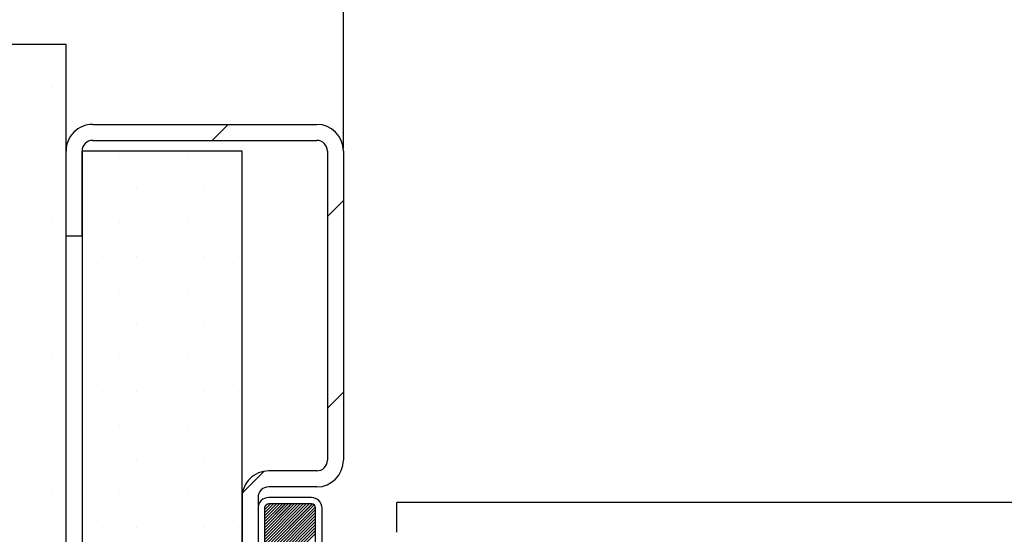
# Paper-space layout 'Feuille 1' of a CAD drawing. Extents: x 113 to 311, y -1 to 292.
# Drawn here: x 163 to 186, y 51 to 63 of the extents above; entities that cross this region are included whole.
import ezdxf

# ---------------------------------------------------------------- set-up
doc = ezdxf.new("R2010")
doc.units = 0
doc.header["$PDSIZE"] = -1
doc.linetypes.add('SLD-CONTINUE', pattern=[0])
doc.layers.get('0').update_dxf_attribs({"linetype": 'CONTINUOUS'})
doc.layers.get('Defpoints').update_dxf_attribs({"linetype": 'CONTINUOUS'})
doc.styles.add('SLDTEXTSTYLE0', font='TXT', dxfattribs={"width": 0.75})
doc.dimstyles.new('SLDDIMSTYLE1', dxfattribs={"dimtxt": 2.910417, "dimasz": 1.016, "dimexe": 0, "dimexo": 0.0625, "dimgap": 0.727604, "dimtad": 1, "dimlfac": 4, "dimrnd": 1e-09, "dimzin": 12, "dimdsep": 46, "dimtxsty": 'SLDTEXTSTYLE0', "dimblk1": 'DOT', "dimblk2": 'DOT', "dimsah": 1, "dimcen": 0.09, "dimadec": 0, "dimazin": 0, "dimtfac": 1, "dimtofl": 0, "dimtmove": 0, "dimatfit": 3, "dimldrblk": 'DOT', "dimfxl": 1, "dimtolj": 1, "dimtzin": 12, "dimarcsym": 0})
doc.dimstyles.new('SLDDIMSTYLE2', dxfattribs={"dimtxt": 2.910417, "dimasz": 1.016, "dimexe": 0, "dimexo": 0.0625, "dimgap": 0.727604, "dimtad": 1, "dimdec": 0, "dimlfac": 4, "dimrnd": 1e-09, "dimzin": 12, "dimdsep": 46, "dimtxsty": 'SLDTEXTSTYLE0', "dimblk1": 'DOT', "dimblk2": 'DOT', "dimsah": 1, "dimcen": 0.09, "dimadec": 0, "dimazin": 0, "dimtfac": 1, "dimtofl": 0, "dimtmove": 0, "dimatfit": 3, "dimldrblk": 'DOT', "dimfxl": 1, "dimtolj": 1, "dimtzin": 12, "dimarcsym": 0})

# ---------------------------------------------------------------- blocks, each defined once
blk = doc.blocks.new('_DOT')
at = {"color": 0, "linetype": 'ByBlock'}
blk.add_line((-0.5, 0), (-1, 0), dxfattribs=at)
at = {"color": 0, "linetype": 'ByBlock', "const_width": 0.5}
blk.add_lwpolyline([(-0.25, 0, 1), (0.25, 0, 1)], format="xyb", close=True, dxfattribs=at)
blk = doc.blocks.new('*D60')
at = {"color": 0, "linetype": 'SLD-CONTINUE', "lineweight": -2}
for p, q in [((170.717, 59.993), (170.717, 69.669)), ((171.733, 69.669), (264.236, 69.669)), ((265.252, 59.993), (265.252, 69.669))]:
    blk.add_line(p, q, dxfattribs=at)
at = {"layer": 'Defpoints', "color": 0}
for p in [(265.252, 69.669), (170.717, 59.931), (265.252, 59.931)]:
    blk.add_point(p, dxfattribs=at)
at = {"color": 0, "lineweight": -2, "xscale": 1.016, "yscale": 1.016, "zscale": 1.016, "rotation": 180}
blk.add_blockref('_DOT', (170.717, 69.669), dxfattribs=at)
at = {"color": 0, "lineweight": -2, "xscale": 1.016, "yscale": 1.016, "zscale": 1.016}
blk.add_blockref('_DOT', (265.252, 69.669), dxfattribs=at)
at = {"color": 0, "insert": (217.984, 72.337), "char_height": 2.91042, "attachment_point": 5, "style": 'SLDTEXTSTYLE0'}
blk.add_mtext('\\A1;Passage libre huisserie (L+3) : 933', dxfattribs=at)
blk = doc.blocks.new('*D63')
at = {"color": 0, "linetype": 'SLD-CONTINUE', "lineweight": -2}
for p, q in [((170.717, 59.993), (170.717, 64.011)), ((171.733, 64.011), (244.973, 64.011)), ((245.989, 61.106), (245.989, 64.011))]:
    blk.add_line(p, q, dxfattribs=at)
at = {"layer": 'Defpoints', "color": 0}
for p in [(245.989, 64.011), (245.989, 61.043), (170.717, 59.931)]:
    blk.add_point(p, dxfattribs=at)
at = {"color": 0, "lineweight": -2, "xscale": 1.016, "yscale": 1.016, "zscale": 1.016, "rotation": 180}
blk.add_blockref('_DOT', (170.717, 64.011), dxfattribs=at)
at = {"color": 0, "lineweight": -2, "xscale": 1.016, "yscale": 1.016, "zscale": 1.016}
blk.add_blockref('_DOT', (245.989, 64.011), dxfattribs=at)
at = {"color": 0, "insert": (208.353, 66.679), "char_height": 2.91042, "attachment_point": 5, "style": 'SLDTEXTSTYLE0'}
blk.add_mtext('\\A1;Passage libre vantail (L-74) : 856', dxfattribs=at)
blk = doc.blocks.new('SW_HATCH_1')
at = {"color": 0, "linetype": 'SLD-CONTINUE'}
for p, q in [((-105.235, 16.983), (-105.235, 16.983)), ((-101.114, 16.108), (-101.489, 15.733)), ((-104.441, 15.396), (-104.441, 15.396)), ((-103.648, 15.396), (-103.648, 15.396)), ((-102.854, 15.396), (-102.854, 15.396)), ((-102.06, 15.396), (-102.06, 15.396)), ((-101.266, 15.396), (-101.266, 15.396)), ((-104.044, 14.602), (-104.044, 14.602)), ((-103.251, 14.602), (-103.251, 14.602)), ((-102.457, 14.602), (-102.457, 14.602)), ((-101.663, 14.602), (-101.663, 14.602)), ((-100.869, 14.602), (-100.869, 14.602)), ((-98.41, 14.322), (-98.785, 13.947)), ((-105.235, 13.808), (-105.235, 13.808)), ((-104.441, 13.808), (-104.441, 13.808)), ((-103.648, 13.808), (-103.648, 13.808)), ((-102.854, 13.808), (-102.854, 13.808)), ((-102.06, 13.808), (-102.06, 13.808)), ((-101.266, 13.808), (-101.266, 13.808)), ((-104.044, 13.015), (-104.044, 13.015)), ((-103.251, 13.015), (-103.251, 13.015)), ((-102.457, 13.015), (-102.457, 13.015)), ((-101.663, 13.015), (-101.663, 13.015)), ((-100.869, 13.015), (-100.869, 13.015)), ((-104.441, 12.221), (-104.441, 12.221)), ((-103.648, 12.221), (-103.648, 12.221)), ((-102.854, 12.221), (-102.854, 12.221)), ((-102.06, 12.221), (-102.06, 12.221)), ((-101.266, 12.221), (-101.266, 12.221)), ((-104.044, 11.427), (-104.044, 11.427)), ((-103.251, 11.427), (-103.251, 11.427)), ((-102.457, 11.427), (-102.457, 11.427)), ((-101.663, 11.427), (-101.663, 11.427)), ((-100.869, 11.427), (-100.869, 11.427)), ((-105.235, 10.633), (-105.235, 10.633)), ((-104.441, 10.633), (-104.441, 10.633)), ((-103.648, 10.633), (-103.648, 10.633)), ((-102.854, 10.633), (-102.854, 10.633)), ((-102.06, 10.633), (-102.06, 10.633)), ((-101.266, 10.633), (-101.266, 10.633)), ((-104.044, 9.84), (-104.044, 9.84)), ((-103.251, 9.84), (-103.251, 9.84)), ((-102.457, 9.84), (-102.457, 9.84)), ((-101.663, 9.84), (-101.663, 9.84)), ((-100.869, 9.84), (-100.869, 9.84)), ((-98.41, 9.832), (-98.785, 9.457)), ((-104.441, 9.046), (-104.441, 9.046)), ((-103.648, 9.046), (-103.648, 9.046)), ((-102.854, 9.046), (-102.854, 9.046)), ((-102.06, 9.046), (-102.06, 9.046)), ((-101.266, 9.046), (-101.266, 9.046)), ((-104.044, 8.252), (-104.044, 8.252)), ((-103.251, 8.252), (-103.251, 8.252)), ((-102.457, 8.252), (-102.457, 8.252)), ((-101.663, 8.252), (-101.663, 8.252)), ((-100.869, 8.252), (-100.869, 8.252)), ((-100.268, 7.974), (-100.776, 7.466)), ((-105.235, 7.458), (-105.235, 7.458)), ((-104.441, 7.458), (-104.441, 7.458)), ((-103.648, 7.458), (-103.648, 7.458)), ((-102.854, 7.458), (-102.854, 7.458)), ((-102.06, 7.458), (-102.06, 7.458)), ((-101.266, 7.458), (-101.266, 7.458)), ((-100.122, 7.208), (-100.26, 7.07)), ((-100.051, 7.208), (-100.26, 7)), ((-99.981, 7.208), (-100.26, 6.93)), ((-99.911, 7.208), (-100.26, 6.86)), ((-99.841, 7.208), (-100.26, 6.789)), ((-99.771, 7.208), (-100.26, 6.719)), ((-99.701, 7.208), (-100.26, 6.649)), ((-99.63, 7.208), (-100.26, 6.579)), ((-99.56, 7.208), (-100.26, 6.509)), ((-99.49, 7.208), (-100.26, 6.439)), ((-99.42, 7.208), (-100.26, 6.368)), ((-99.35, 7.208), (-100.26, 6.298)), ((-99.28, 7.208), (-100.26, 6.228)), ((-99.209, 7.208), (-100.26, 6.158)), ((-99.141, 7.207), (-100.26, 6.088)), ((-99.094, 7.184), (-100.26, 6.018)), ((-100.2, 7.2), (-100.252, 7.149)), ((-99.066, 7.142), (-100.26, 5.947)), ((-99.06, 7.077), (-100.26, 5.877)), ((-99.06, 7.007), (-100.26, 5.807)), ((-99.06, 6.937), (-100.26, 5.737)), ((-99.06, 6.867), (-100.26, 5.667)), ((-99.06, 6.797), (-100.26, 5.597)), ((-99.06, 6.727), (-100.26, 5.527)), ((-104.044, 6.665), (-104.044, 6.665)), ((-103.251, 6.665), (-103.251, 6.665)), ((-102.457, 6.665), (-102.457, 6.665)), ((-101.663, 6.665), (-101.663, 6.665)), ((-100.869, 6.665), (-100.869, 6.665)), ((-99.06, 6.656), (-100.26, 5.456)), ((-99.06, 6.586), (-100.26, 5.386)), ((-99.06, 6.516), (-100.26, 5.316))]:
    blk.add_line(p, q, dxfattribs=at)

psp = doc.layouts.new('Feuille 1')

# ---------------------------------------------------------------- linework, layer by layer
at = {"color": 7, "linetype": 'SLD-CONTINUE'}
for p, q in [((164.2168, 62.4306), (161.0918, 62.4306)), ((164.2168, 28.6806), (164.2168, 62.4306)), ((164.8418, 60.5556), (170.0918, 60.5556)), ((168.0129, 60.5556), (167.6379, 60.1806)), ((168.0129, 60.5556), (167.6379, 60.1806)), ((168.0129, 60.5556), (167.6379, 60.1806)), ((164.8418, 60.1806), (170.0918, 60.1806)), ((164.2168, 57.9306), (164.2168, 59.9306)), ((164.5918, 57.9306), (164.5918, 59.9306)), ((168.3418, 59.9306), (164.5918, 59.9306)), ((164.5918, 59.9306), (164.5918, 31.1806)), ((168.3418, 31.1806), (168.3418, 59.9306)), ((170.3418, 59.9306), (170.3418, 52.6806)), ((170.7168, 59.9306), (170.7168, 52.6806)), ((170.7168, 58.7693), (170.3418, 58.3943)), ((170.7168, 58.7693), (170.3418, 58.3943)), ((170.7168, 58.7693), (170.3418, 58.3943)), ((164.5918, 57.9306), (164.2168, 57.9306)), ((170.7168, 54.2792), (170.3418, 53.9042)), ((170.7168, 54.2792), (170.3418, 53.9042)), ((170.7168, 54.2792), (170.3418, 53.9042)), ((168.8588, 52.4212), (168.3512, 51.9136)), ((168.8588, 52.4212), (168.3512, 51.9136)), ((168.8588, 52.4212), (168.3512, 51.9136)), ((170.0918, 52.4306), (168.9668, 52.4306)), ((170.0918, 52.0556), (168.9668, 52.0556)), ((168.3418, 51.8056), (168.3418, 46.3056)), ((168.7168, 51.8056), (168.7168, 46.3056)), ((169.9668, 51.8056), (168.9668, 51.8056)), ((222.2142, 51.6931), (171.9668, 51.6931)), ((171.9668, 50.9931), (171.9668, 51.6931)), ((168.7168, 51.5556), (168.7168, 39.5556)), ((169.0053, 51.6556), (168.8668, 51.5171)), ((169.0754, 51.6556), (168.8668, 51.447)), ((169.1456, 51.6556), (168.8668, 51.3768)), ((169.2157, 51.6556), (168.8668, 51.3066)), ((169.2859, 51.6556), (168.8668, 51.2365)), ((169.3561, 51.6556), (168.8668, 51.1663)), ((169.4262, 51.6556), (168.8668, 51.0962)), ((169.4964, 51.6556), (168.8668, 51.026)), ((169.5665, 51.6556), (168.8668, 50.9559)), ((169.6367, 51.6556), (168.8668, 50.8857)), ((169.7068, 51.6556), (168.8668, 50.8155)), ((169.777, 51.6556), (168.8668, 50.7454)), ((169.8472, 51.6556), (168.8668, 50.6752)), ((169.9173, 51.6556), (168.8668, 50.6051)), ((169.0053, 51.6556), (168.8668, 51.5171)), ((169.0754, 51.6556), (168.8668, 51.447)), ((169.1456, 51.6556), (168.8668, 51.3768)), ((169.2157, 51.6556), (168.8668, 51.3066)), ((169.2859, 51.6556), (168.8668, 51.2365)), ((169.3561, 51.6556), (168.8668, 51.1663)), ((169.4262, 51.6556), (168.8668, 51.0962)), ((169.4964, 51.6556), (168.8668, 51.026)), ((169.5665, 51.6556), (168.8668, 50.9559)), ((169.6367, 51.6556), (168.8668, 50.8857)), ((169.7068, 51.6556), (168.8668, 50.8155)), ((169.777, 51.6556), (168.8668, 50.7454)), ((169.8472, 51.6556), (168.8668, 50.6752)), ((169.9173, 51.6556), (168.8668, 50.6051)), ((169.0053, 51.6556), (168.8668, 51.5171)), ((169.0754, 51.6556), (168.8668, 51.447)), ((169.1456, 51.6556), (168.8668, 51.3768)), ((169.2157, 51.6556), (168.8668, 51.3066)), ((169.2859, 51.6556), (168.8668, 51.2365)), ((169.3561, 51.6556), (168.8668, 51.1663)), ((169.4262, 51.6556), (168.8668, 51.0962)), ((169.4964, 51.6556), (168.8668, 51.026)), ((169.5665, 51.6556), (168.8668, 50.9559)), ((169.6367, 51.6556), (168.8668, 50.8857)), ((169.7068, 51.6556), (168.8668, 50.8155)), ((169.777, 51.6556), (168.8668, 50.7454)), ((169.8472, 51.6556), (168.8668, 50.6752)), ((169.9173, 51.6556), (168.8668, 50.6051)), ((169.9857, 51.6538), (168.8668, 50.5349)), ((169.9857, 51.6538), (168.8668, 50.5349)), ((169.9857, 51.6538), (168.8668, 50.5349)), ((170.0328, 51.6307), (168.8668, 50.4648)), ((170.0328, 51.6307), (168.8668, 50.4648)), ((170.0328, 51.6307), (168.8668, 50.4648)), ((170.0611, 51.5889), (168.8668, 50.3946)), ((170.0611, 51.5889), (168.8668, 50.3946)), ((170.0611, 51.5889), (168.8668, 50.3946)), ((168.8668, 51.5556), (168.8668, 39.5556)), ((170.0668, 51.5244), (168.8668, 50.3244)), ((170.0668, 51.5244), (168.8668, 50.3244)), ((170.0668, 51.5244), (168.8668, 50.3244)), ((170.0668, 51.4543), (168.8668, 50.2543)), ((170.0668, 51.4543), (168.8668, 50.2543)), ((170.0668, 51.4543), (168.8668, 50.2543)), ((168.9267, 51.6472), (168.8752, 51.5957)), ((168.9267, 51.6472), (168.8752, 51.5957)), ((168.9267, 51.6472), (168.8752, 51.5957)), ((169.9668, 51.6556), (168.9668, 51.6556)), ((170.0668, 39.5556), (170.0668, 51.5556)), ((170.2168, 39.5556), (170.2168, 51.5556)), ((170.0668, 51.3841), (168.8668, 50.1841)), ((170.0668, 51.3841), (168.8668, 50.1841)), ((170.0668, 51.3841), (168.8668, 50.1841)), ((170.0668, 51.314), (168.8668, 50.114)), ((170.0668, 51.314), (168.8668, 50.114)), ((170.0668, 51.314), (168.8668, 50.114)), ((170.0668, 51.2438), (168.8668, 50.0438)), ((170.0668, 51.2438), (168.8668, 50.0438)), ((170.0668, 51.2438), (168.8668, 50.0438)), ((170.0668, 51.1736), (168.8668, 49.9736)), ((170.0668, 51.1736), (168.8668, 49.9736)), ((170.0668, 51.1736), (168.8668, 49.9736)), ((170.0668, 51.1035), (168.8668, 49.9035)), ((170.0668, 51.1035), (168.8668, 49.9035)), ((170.0668, 51.1035), (168.8668, 49.9035)), ((170.0668, 51.0333), (168.8668, 49.8333)), ((170.0668, 51.0333), (168.8668, 49.8333)), ((170.0668, 51.0333), (168.8668, 49.8333)), ((170.0668, 50.9632), (168.8668, 49.7632)), ((170.0668, 50.9632), (168.8668, 49.7632)), ((170.0668, 50.9632), (168.8668, 49.7632))]:
    psp.add_line(p, q, dxfattribs=at)
for centre, radius, start, end in [((164.8418, 59.9306), 0.625, 89.99923, 180.00077), ((170.0918, 59.9306), 0.625, 0.0004, 89.9996), ((164.8418, 59.9306), 0.25, 89.99945, 179.99948), ((170.0918, 59.9306), 0.25, 0.00052, 89.99884), ((170.0918, 52.6806), 0.25, 270.00116, 359.99959), ((170.0918, 52.6806), 0.625, 270.0004, 359.99964), ((168.9668, 51.8056), 0.625, 89.99931, 180.00073), ((168.9668, 51.8056), 0.25, 89.99945, 179.99959), ((168.9668, 51.5556), 0.25, 89.99945, 179.99959), ((169.9668, 51.5556), 0.25, 0.00041, 89.99884), ((168.9668, 51.5556), 0.1, 89.99781, 180.00112), ((169.9668, 51.5556), 0.1, 359.99888, 89.99792)]:
    psp.add_arc(centre, radius, start, end, dxfattribs=at)

# ---------------------------------------------------------------- block references
psp.add_blockref('SW_HATCH_1', (269.1268, 44.4471), dxfattribs=at)

# ---------------------------------------------------------------- dimensions: what is measured, and where the dimension line sits
dim = psp.add_linear_dim(base=(265.2518, 69.6694), p1=(170.7168, 59.9306), p2=(265.2518, 59.9306), angle=0, text='Passage libre huisserie (L+3) : 933', dimstyle='SLDDIMSTYLE1', dxfattribs=at)
dim.commit()
dim.dimension.update_dxf_attribs({"geometry": '*D60', "text_midpoint": (217.9843, 69.6694), "dimtype": 160})
dim = psp.add_linear_dim(base=(245.9893, 64.0115), p1=(170.7168, 59.9306), p2=(245.9893, 61.0431), text='Passage libre vantail (L-74) : 856', dimstyle='SLDDIMSTYLE2', dxfattribs=at)
dim.commit()
dim.dimension.update_dxf_attribs({"geometry": '*D63', "text_midpoint": (208.353, 64.0115), "dimtype": 160})

doc.saveas('drawing.dxf')
